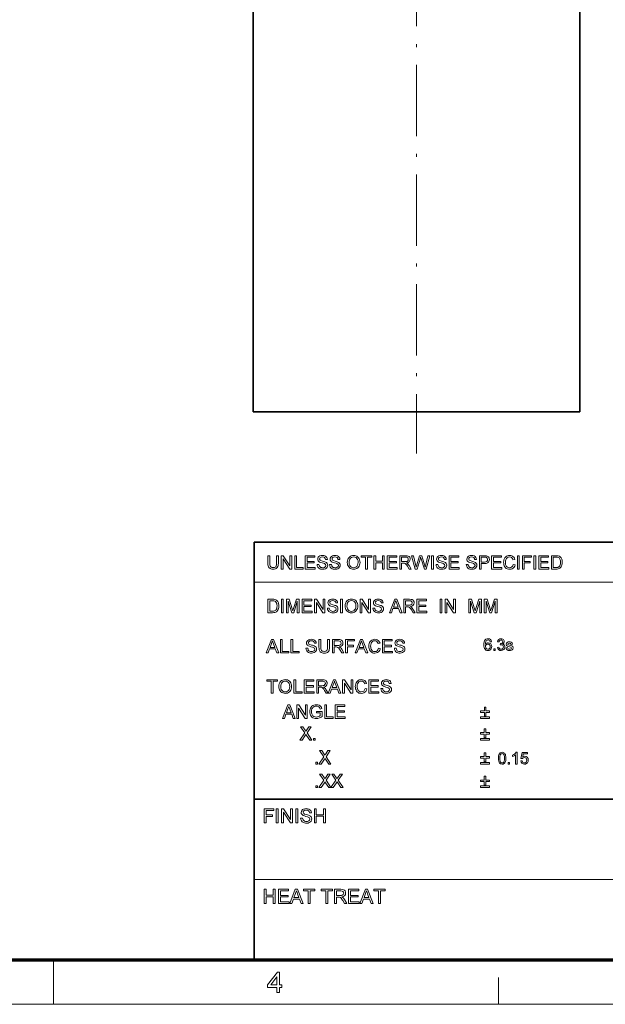
# Model space of a CAD drawing. Extents: x 15 to 585, y 15 to 405.
# Drawn here: x 294 to 393, y 15 to 181 of the extents above; entities that cross this region are included whole.
import ezdxf

# ---------------------------------------------------------------- set-up
doc = ezdxf.new("R2010")
doc.units = 0
doc.linetypes.add('DASHDOT', pattern=[18.5, 12, -3, 0.5, -3])

msp = doc.modelspace()

# ---------------------------------------------------------------- linework, layer by layer
at = {"color": 7, "linetype": 'DASHDOT', "lineweight": 13}
msp.add_line((361.16, 191.86), (361.16, 107.86), dxfattribs=at)
at = {"color": 7, "lineweight": 35}
for p, q in [((333.66, 184.86), (333.66, 114.86)), ((388.66, 184.86), (388.66, 114.86)), ((347.98, 114.86), (388.66, 114.86)), ((333.83, 92.89), (577.5, 92.89)), ((333.83, 22.5), (333.83, 92.89)), ((333.83, 49.58), (577.5, 49.58))]:
    msp.add_line(p, q, dxfattribs=at)
at = {"color": 7, "lineweight": 35, "ltscale": 0.357895}
msp.add_line((333.66, 114.86), (347.98, 114.86), dxfattribs=at)
at = {"color": 7, "lineweight": 13}
for p, q in [((333.83, 86.13), (455.66, 86.13)), ((333.83, 36.04), (394.74, 36.04))]:
    msp.add_line(p, q, dxfattribs=at)
at = {"color": 150, "lineweight": 70}
msp.add_line((22.5, 22.5), (577.5, 22.5), dxfattribs=at)
at = {"color": 7, "lineweight": 13, "ltscale": 0.1875}
msp.add_line((300, 15), (300, 22.5), dxfattribs=at)
at = {"color": 7, "lineweight": 13, "ltscale": 0.1125}
msp.add_line((375, 15), (375, 19.5), dxfattribs=at)
at = {"color": 6, "lineweight": 13}
msp.add_line((15, 15), (585, 15), dxfattribs=at)
at = {"color": 7, "lineweight": 13}
for points in [[(337.56, 90.62), (337.88, 90.62), (337.88, 89.32), (337.87, 89.11), (337.84, 88.93), (337.8, 88.78), (337.69, 88.6), (337.52, 88.45), (337.38, 88.38), (337.2, 88.34), (337, 88.33), (336.8, 88.34), (336.63, 88.38), (336.49, 88.44), (336.32, 88.57), (336.2, 88.75), (336.15, 88.91), (336.13, 89.1), (336.12, 89.32), (336.12, 90.62), (336.43, 90.62), (336.43, 89.33), (336.44, 89.08), (336.48, 88.9), (336.55, 88.78), (336.66, 88.69), (336.8, 88.63), (336.98, 88.61), (337.25, 88.65), (337.43, 88.76), (337.5, 88.89), (337.55, 89.08), (337.56, 89.33)], [(338.38, 88.36), (338.38, 90.62), (338.71, 90.62), (339.82, 88.91), (339.82, 90.62), (340.14, 90.62), (340.14, 88.36), (339.81, 88.36), (338.69, 90.07), (338.69, 88.36)], [(340.64, 88.36), (340.64, 90.62), (340.96, 90.62), (340.96, 88.61), (342.06, 88.61), (342.06, 88.36)], [(342.4, 88.36), (342.4, 90.62), (344.04, 90.62), (344.04, 90.37), (342.72, 90.37), (342.72, 89.65), (343.94, 89.65), (343.94, 89.4), (342.72, 89.4), (342.72, 88.61), (344.1, 88.61), (344.1, 88.36)], [(344.41, 89.15), (344.73, 89.15), (344.76, 88.98), (344.82, 88.84), (344.9, 88.74), (345.03, 88.65), (345.19, 88.6), (345.36, 88.58), (345.51, 88.59), (345.65, 88.64), (345.83, 88.79), (345.89, 88.98), (345.83, 89.16), (345.64, 89.29), (345.5, 89.34), (345.26, 89.4), (345.01, 89.47), (344.84, 89.54), (344.69, 89.64), (344.59, 89.75), (344.53, 89.89), (344.51, 90.03), (344.53, 90.2), (344.6, 90.35), (344.72, 90.48), (344.89, 90.58), (345.08, 90.63), (345.3, 90.65), (345.53, 90.63), (345.74, 90.58), (345.91, 90.48), (346.03, 90.34), (346.11, 90.18), (346.14, 89.99), (345.83, 89.99), (345.78, 90.17), (345.68, 90.3), (345.53, 90.38), (345.31, 90.4), (345.09, 90.38), (344.94, 90.3), (344.85, 90.19), (344.82, 90.06), (344.9, 89.86), (345.05, 89.78), (345.33, 89.7), (345.53, 89.64), (345.69, 89.59), (345.81, 89.55), (345.99, 89.45), (346.11, 89.32), (346.18, 89.17), (346.2, 89), (346.18, 88.83), (346.1, 88.66), (345.98, 88.52), (345.81, 88.42), (345.6, 88.35), (345.37, 88.33), (345.18, 88.34), (345.01, 88.37), (344.86, 88.42), (344.68, 88.54), (344.54, 88.71), (344.45, 88.92)], [(346.52, 89.15), (346.83, 89.15), (346.87, 88.98), (346.92, 88.84), (347.01, 88.74), (347.14, 88.65), (347.29, 88.6), (347.47, 88.58), (347.62, 88.59), (347.75, 88.64), (347.94, 88.79), (348, 88.98), (347.94, 89.16), (347.75, 89.29), (347.61, 89.34), (347.37, 89.4), (347.12, 89.47), (346.95, 89.54), (346.8, 89.64), (346.7, 89.75), (346.63, 89.89), (346.61, 90.03), (346.64, 90.2), (346.71, 90.35), (346.83, 90.48), (346.99, 90.58), (347.19, 90.63), (347.4, 90.65), (347.64, 90.63), (347.84, 90.58), (348.01, 90.48), (348.14, 90.34), (348.22, 90.18), (348.25, 89.99), (347.93, 89.99), (347.89, 90.17), (347.79, 90.3), (347.63, 90.38), (347.42, 90.4), (347.2, 90.38), (347.04, 90.3), (346.96, 90.19), (346.93, 90.06), (347.01, 89.86), (347.16, 89.78), (347.43, 89.7), (347.64, 89.64), (347.8, 89.59), (347.92, 89.55), (348.09, 89.45), (348.21, 89.32), (348.29, 89.17), (348.31, 89), (348.28, 88.83), (348.21, 88.66), (348.08, 88.52), (347.91, 88.42), (347.71, 88.35), (347.48, 88.33), (347.29, 88.34), (347.12, 88.37), (346.97, 88.42), (346.78, 88.54), (346.64, 88.71), (346.55, 88.92)], [(349.5, 89.46), (349.52, 89.73), (349.58, 89.96), (349.67, 90.16), (349.8, 90.34), (349.96, 90.48), (350.15, 90.58), (350.35, 90.63), (350.58, 90.65), (350.77, 90.64), (350.96, 90.59), (351.13, 90.51), (351.29, 90.39), (351.41, 90.25), (351.51, 90.09), (351.58, 89.91), (351.63, 89.7), (351.64, 89.49), (351.63, 89.27), (351.58, 89.06), (351.5, 88.88), (351.4, 88.71), (351.27, 88.57), (351.12, 88.47), (350.94, 88.39), (350.76, 88.34), (350.57, 88.33), (350.37, 88.35), (350.18, 88.4), (350.01, 88.48), (349.86, 88.6), (349.73, 88.74), (349.63, 88.9), (349.56, 89.08), (349.52, 89.27)], [(349.82, 89.46), (349.84, 89.2), (349.91, 88.99), (350.03, 88.81), (350.19, 88.68), (350.37, 88.61), (350.57, 88.58), (350.78, 88.61), (350.96, 88.69), (351.11, 88.82), (351.23, 89), (351.3, 89.22), (351.33, 89.49), (351.31, 89.75), (351.24, 89.97), (351.12, 90.15), (350.97, 90.29), (350.78, 90.37), (350.58, 90.4), (350.38, 90.38), (350.2, 90.31), (350.04, 90.18), (349.95, 90.06), (349.88, 89.89), (349.83, 89.69)], [(352.59, 88.36), (352.59, 90.37), (351.83, 90.37), (351.83, 90.62), (353.65, 90.62), (353.65, 90.37), (352.9, 90.37), (352.9, 88.36)], [(353.97, 88.36), (353.97, 90.62), (354.28, 90.62), (354.28, 89.68), (355.41, 89.68), (355.41, 90.62), (355.73, 90.62), (355.73, 88.36), (355.41, 88.36), (355.41, 89.43), (354.28, 89.43), (354.28, 88.36)], [(356.23, 88.36), (356.23, 90.62), (357.87, 90.62), (357.87, 90.37), (356.55, 90.37), (356.55, 89.65), (357.77, 89.65), (357.77, 89.4), (356.55, 89.4), (356.55, 88.61), (357.93, 88.61), (357.93, 88.36)], [(358.34, 88.36), (358.34, 90.62), (359.33, 90.62), (359.58, 90.61), (359.77, 90.56), (359.9, 90.48), (360.01, 90.35), (360.07, 90.19), (360.1, 90.01), (360.06, 89.79), (359.95, 89.61), (359.83, 89.51), (359.68, 89.44), (359.49, 89.4), (359.66, 89.28), (359.78, 89.15), (359.9, 88.98), (360.28, 88.36), (359.91, 88.36), (359.63, 88.83), (359.51, 89.02), (359.42, 89.15), (359.27, 89.3), (359.14, 89.36), (358.98, 89.37), (358.65, 89.37), (358.65, 88.36)], [(358.65, 89.62), (359.27, 89.62), (359.44, 89.63), (359.57, 89.66), (359.73, 89.8), (359.78, 90), (359.76, 90.15), (359.68, 90.27), (359.54, 90.35), (359.34, 90.37), (358.65, 90.37)], [(360.92, 88.36), (360.34, 90.62), (360.66, 90.62), (361, 89.14), (361.06, 88.91), (361.11, 88.68), (361.19, 88.95), (361.23, 89.08), (361.68, 90.62), (362.04, 90.62), (362.38, 89.49), (362.45, 89.29), (362.51, 89.08), (362.57, 88.88), (362.62, 88.68), (362.66, 88.88), (362.72, 89.13), (363.06, 90.62), (363.39, 90.62), (362.8, 88.36), (362.48, 88.36), (361.94, 90.1), (361.89, 90.27), (361.86, 90.35), (361.81, 90.19), (361.78, 90.06), (361.28, 88.36)], [(363.7, 88.36), (363.7, 90.62), (364.02, 90.62), (364.02, 88.36)], [(364.46, 89.15), (364.77, 89.15), (364.8, 88.98), (364.86, 88.84), (364.95, 88.74), (365.07, 88.65), (365.23, 88.6), (365.4, 88.58), (365.55, 88.59), (365.69, 88.64), (365.87, 88.79), (365.93, 88.98), (365.88, 89.16), (365.68, 89.29), (365.55, 89.34), (365.31, 89.4), (365.05, 89.47), (364.88, 89.54), (364.74, 89.64), (364.63, 89.75), (364.57, 89.89), (364.55, 90.03), (364.57, 90.2), (364.65, 90.35), (364.77, 90.48), (364.93, 90.58), (365.12, 90.63), (365.34, 90.65), (365.58, 90.63), (365.78, 90.58), (365.95, 90.48), (366.07, 90.34), (366.15, 90.18), (366.18, 89.99), (365.87, 89.99), (365.82, 90.17), (365.72, 90.3), (365.57, 90.38), (365.35, 90.4), (365.13, 90.38), (364.98, 90.3), (364.89, 90.19), (364.86, 90.06), (364.95, 89.86), (365.09, 89.78), (365.37, 89.7), (365.58, 89.64), (365.74, 89.59), (365.85, 89.55), (366.03, 89.45), (366.15, 89.32), (366.22, 89.17), (366.25, 89), (366.22, 88.83), (366.14, 88.66), (366.02, 88.52), (365.85, 88.42), (365.64, 88.35), (365.42, 88.33), (365.22, 88.34), (365.05, 88.37), (364.9, 88.42), (364.72, 88.54), (364.58, 88.71), (364.49, 88.92)], [(366.66, 88.36), (366.66, 90.62), (368.29, 90.62), (368.29, 90.37), (366.97, 90.37), (366.97, 89.65), (368.2, 89.65), (368.2, 89.4), (366.97, 89.4), (366.97, 88.61), (368.35, 88.61), (368.35, 88.36)], [(369.55, 89.15), (369.86, 89.15), (369.89, 88.98), (369.95, 88.84), (370.04, 88.74), (370.17, 88.65), (370.32, 88.6), (370.49, 88.58), (370.65, 88.59), (370.78, 88.64), (370.96, 88.79), (371.03, 88.98), (370.97, 89.16), (370.78, 89.29), (370.64, 89.34), (370.4, 89.4), (370.15, 89.47), (369.97, 89.54), (369.83, 89.64), (369.72, 89.75), (369.66, 89.89), (369.64, 90.03), (369.67, 90.2), (369.74, 90.35), (369.86, 90.48), (370.02, 90.58), (370.22, 90.63), (370.43, 90.65), (370.67, 90.63), (370.87, 90.58), (371.04, 90.48), (371.17, 90.34), (371.24, 90.18), (371.28, 89.99), (370.96, 89.99), (370.91, 90.17), (370.82, 90.3), (370.66, 90.38), (370.44, 90.4), (370.22, 90.38), (370.07, 90.3), (369.99, 90.19), (369.96, 90.06), (370.04, 89.86), (370.19, 89.78), (370.46, 89.7), (370.67, 89.64), (370.83, 89.59), (370.94, 89.55), (371.12, 89.45), (371.24, 89.32), (371.32, 89.17), (371.34, 89), (371.31, 88.83), (371.24, 88.66), (371.11, 88.52), (370.94, 88.42), (370.74, 88.35), (370.51, 88.33), (370.31, 88.34), (370.14, 88.37), (370, 88.42), (369.81, 88.54), (369.67, 88.71), (369.58, 88.92)], [(371.75, 88.36), (371.75, 90.62), (372.59, 90.62), (372.78, 90.62), (372.93, 90.6), (373.08, 90.56), (373.2, 90.5), (373.3, 90.41), (373.38, 90.28), (373.43, 90.14), (373.45, 89.98), (373.43, 89.8), (373.37, 89.64), (373.27, 89.5), (373.12, 89.39), (372.9, 89.32), (372.62, 89.3), (372.06, 89.3), (372.06, 88.36)], [(372.06, 89.55), (372.62, 89.55), (372.86, 89.58), (373.01, 89.66), (373.1, 89.79), (373.13, 89.97), (373.11, 90.1), (373.06, 90.22), (372.88, 90.35), (372.78, 90.37), (372.62, 90.37), (372.06, 90.37)], [(373.82, 88.36), (373.82, 90.62), (375.46, 90.62), (375.46, 90.37), (374.14, 90.37), (374.14, 89.65), (375.36, 89.65), (375.36, 89.4), (374.14, 89.4), (374.14, 88.61), (375.52, 88.61), (375.52, 88.36)], [(377.47, 89.15), (377.78, 89.08), (377.71, 88.85), (377.6, 88.67), (377.45, 88.52), (377.28, 88.41), (377.09, 88.35), (376.87, 88.33), (376.65, 88.34), (376.45, 88.39), (376.29, 88.48), (376.15, 88.59), (376.04, 88.73), (375.95, 88.91), (375.89, 89.1), (375.85, 89.3), (375.83, 89.51), (375.85, 89.73), (375.89, 89.94), (375.96, 90.12), (376.06, 90.28), (376.19, 90.41), (376.33, 90.52), (376.5, 90.59), (376.67, 90.64), (376.86, 90.65), (377.07, 90.64), (377.25, 90.58), (377.41, 90.48), (377.54, 90.35), (377.65, 90.19), (377.72, 90), (377.41, 89.93), (377.32, 90.14), (377.19, 90.29), (377.04, 90.37), (376.85, 90.4), (376.62, 90.37), (376.44, 90.28), (376.3, 90.13), (376.21, 89.94), (376.16, 89.73), (376.15, 89.51), (376.16, 89.33), (376.18, 89.16), (376.23, 89.01), (376.33, 88.82), (376.48, 88.69), (376.65, 88.61), (376.84, 88.58), (377.06, 88.62), (377.24, 88.72), (377.38, 88.9)], [(378.16, 88.36), (378.16, 90.62), (378.47, 90.62), (378.47, 88.36)], [(379.01, 88.36), (379.01, 90.62), (380.52, 90.62), (380.52, 90.37), (379.32, 90.37), (379.32, 89.65), (380.33, 89.65), (380.33, 89.4), (379.32, 89.4), (379.32, 88.36)], [(380.93, 88.36), (380.93, 90.62), (381.24, 90.62), (381.24, 88.36)], [(381.77, 88.36), (381.77, 90.62), (383.41, 90.62), (383.41, 90.37), (382.09, 90.37), (382.09, 89.65), (383.31, 89.65), (383.31, 89.4), (382.09, 89.4), (382.09, 88.61), (383.47, 88.61), (383.47, 88.36)], [(383.88, 88.36), (383.88, 90.62), (384.65, 90.62), (384.88, 90.61), (385.05, 90.59), (385.23, 90.53), (385.38, 90.43), (385.54, 90.26), (385.65, 90.04), (385.7, 89.88), (385.72, 89.7), (385.73, 89.5), (385.72, 89.26), (385.67, 89.05), (385.61, 88.86), (385.52, 88.72), (385.42, 88.6), (385.32, 88.51), (385.2, 88.45), (385.05, 88.4), (384.88, 88.37), (384.69, 88.36)], [(384.19, 88.61), (384.66, 88.61), (384.86, 88.62), (385, 88.65), (385.2, 88.77), (385.29, 88.9), (385.36, 89.06), (385.41, 89.27), (385.42, 89.51), (385.41, 89.73), (385.37, 89.92), (385.31, 90.06), (385.18, 90.23), (385.03, 90.32), (384.88, 90.36), (384.66, 90.37), (384.19, 90.37)], [(336.12, 81.01), (336.12, 83.27), (336.89, 83.27), (337.12, 83.27), (337.29, 83.24), (337.47, 83.18), (337.62, 83.08), (337.77, 82.91), (337.88, 82.69), (337.93, 82.53), (337.96, 82.35), (337.97, 82.16), (337.96, 81.91), (337.91, 81.7), (337.84, 81.52), (337.76, 81.37), (337.66, 81.25), (337.55, 81.16), (337.43, 81.1), (337.29, 81.05), (337.12, 81.02), (336.92, 81.01)], [(336.43, 81.26), (336.9, 81.26), (337.09, 81.27), (337.24, 81.31), (337.44, 81.42), (337.53, 81.55), (337.6, 81.72), (337.64, 81.92), (337.66, 82.16), (337.64, 82.38), (337.61, 82.57), (337.54, 82.72), (337.42, 82.88), (337.27, 82.98), (337.12, 83.01), (336.89, 83.02), (336.43, 83.02)], [(338.41, 81.01), (338.41, 83.27), (338.72, 83.27), (338.72, 81.01)], [(339.23, 81.01), (339.23, 83.27), (339.69, 83.27), (340.21, 81.68), (340.27, 81.49), (340.31, 81.35), (340.36, 81.5), (340.42, 81.71), (340.93, 83.27), (341.4, 83.27), (341.4, 81.01), (341.08, 81.01), (341.08, 82.93), (340.47, 81.01), (340.15, 81.01), (339.54, 82.93), (339.54, 81.01)], [(341.87, 81.01), (341.87, 83.27), (343.5, 83.27), (343.5, 83.02), (342.18, 83.02), (342.18, 82.3), (343.41, 82.3), (343.41, 82.05), (342.18, 82.05), (342.18, 81.26), (343.56, 81.26), (343.56, 81.01)], [(343.97, 81.01), (343.97, 83.27), (344.31, 83.27), (345.42, 81.57), (345.42, 83.27), (345.73, 83.27), (345.73, 81.01), (345.4, 81.01), (344.29, 82.72), (344.29, 81.01)], [(346.14, 81.8), (346.46, 81.8), (346.49, 81.63), (346.54, 81.49), (346.63, 81.39), (346.76, 81.3), (346.91, 81.25), (347.09, 81.23), (347.24, 81.25), (347.37, 81.29), (347.56, 81.44), (347.62, 81.63), (347.56, 81.81), (347.37, 81.94), (347.23, 81.99), (346.99, 82.05), (346.74, 82.13), (346.57, 82.19), (346.42, 82.29), (346.32, 82.4), (346.26, 82.54), (346.24, 82.68), (346.26, 82.85), (346.33, 83), (346.45, 83.13), (346.61, 83.23), (346.81, 83.29), (347.03, 83.31), (347.26, 83.29), (347.47, 83.23), (347.64, 83.13), (347.76, 82.99), (347.84, 82.83), (347.87, 82.65), (347.56, 82.65), (347.51, 82.82), (347.41, 82.95), (347.25, 83.03), (347.04, 83.05), (346.82, 83.03), (346.67, 82.95), (346.58, 82.84), (346.55, 82.71), (346.63, 82.51), (346.78, 82.43), (347.06, 82.35), (347.26, 82.29), (347.42, 82.25), (347.54, 82.2), (347.71, 82.1), (347.84, 81.97), (347.91, 81.82), (347.93, 81.65), (347.91, 81.48), (347.83, 81.31), (347.71, 81.17), (347.54, 81.07), (347.33, 81), (347.1, 80.98), (346.91, 80.99), (346.74, 81.02), (346.59, 81.08), (346.41, 81.19), (346.27, 81.36), (346.18, 81.57)], [(348.37, 81.01), (348.37, 83.27), (348.69, 83.27), (348.69, 81.01)], [(349.13, 82.11), (349.15, 82.38), (349.2, 82.61), (349.3, 82.82), (349.43, 82.99), (349.59, 83.13), (349.77, 83.23), (349.97, 83.29), (350.2, 83.31), (350.4, 83.29), (350.58, 83.24), (350.76, 83.16), (350.91, 83.04), (351.03, 82.91), (351.13, 82.74), (351.21, 82.56), (351.25, 82.36), (351.27, 82.14), (351.25, 81.92), (351.2, 81.72), (351.13, 81.53), (351.02, 81.36), (350.89, 81.23), (350.74, 81.12), (350.57, 81.04), (350.39, 81), (350.2, 80.98), (349.99, 81), (349.81, 81.05), (349.63, 81.13), (349.48, 81.25), (349.35, 81.39), (349.26, 81.55), (349.18, 81.73), (349.14, 81.92)], [(349.44, 82.11), (349.47, 81.86), (349.54, 81.64), (349.66, 81.47), (349.81, 81.34), (349.99, 81.26), (350.19, 81.23), (350.4, 81.26), (350.58, 81.34), (350.74, 81.47), (350.86, 81.65), (350.93, 81.87), (350.95, 82.14), (350.93, 82.4), (350.86, 82.62), (350.75, 82.8), (350.59, 82.94), (350.41, 83.03), (350.2, 83.05), (350, 83.03), (349.82, 82.96), (349.67, 82.84), (349.57, 82.71), (349.5, 82.55), (349.46, 82.35)], [(351.64, 81.01), (351.64, 83.27), (351.98, 83.27), (353.09, 81.57), (353.09, 83.27), (353.4, 83.27), (353.4, 81.01), (353.07, 81.01), (351.96, 82.72), (351.96, 81.01)], [(353.81, 81.8), (354.13, 81.8), (354.16, 81.63), (354.21, 81.49), (354.3, 81.39), (354.43, 81.3), (354.58, 81.25), (354.76, 81.23), (354.91, 81.25), (355.04, 81.29), (355.23, 81.44), (355.29, 81.63), (355.23, 81.81), (355.04, 81.94), (354.9, 81.99), (354.66, 82.05), (354.41, 82.13), (354.24, 82.19), (354.09, 82.29), (353.99, 82.4), (353.93, 82.54), (353.91, 82.68), (353.93, 82.85), (354, 83), (354.12, 83.13), (354.28, 83.23), (354.48, 83.29), (354.7, 83.31), (354.93, 83.29), (355.14, 83.23), (355.3, 83.13), (355.43, 82.99), (355.51, 82.83), (355.54, 82.65), (355.23, 82.65), (355.18, 82.82), (355.08, 82.95), (354.92, 83.03), (354.71, 83.05), (354.49, 83.03), (354.34, 82.95), (354.25, 82.84), (354.22, 82.71), (354.3, 82.51), (354.45, 82.43), (354.73, 82.35), (354.93, 82.29), (355.09, 82.25), (355.21, 82.2), (355.38, 82.1), (355.51, 81.97), (355.58, 81.82), (355.6, 81.65), (355.58, 81.48), (355.5, 81.31), (355.37, 81.17), (355.2, 81.07), (355, 81), (354.77, 80.98), (354.58, 80.99), (354.41, 81.02), (354.26, 81.08), (354.07, 81.19), (353.93, 81.36), (353.85, 81.57)], [(356.59, 81.01), (357.49, 83.27), (357.83, 83.27), (358.73, 81.01), (358.4, 81.01), (358.15, 81.7), (357.18, 81.7), (356.92, 81.01)], [(357.27, 81.95), (358.05, 81.95), (357.83, 82.56), (357.73, 82.82), (357.66, 83.02), (357.58, 82.82), (357.51, 82.6)], [(359, 81.01), (359, 83.27), (359.99, 83.27), (360.25, 83.26), (360.43, 83.21), (360.57, 83.13), (360.67, 83), (360.74, 82.84), (360.76, 82.66), (360.72, 82.44), (360.61, 82.26), (360.5, 82.16), (360.34, 82.09), (360.15, 82.05), (360.33, 81.94), (360.45, 81.8), (360.56, 81.63), (360.94, 81.01), (360.58, 81.01), (360.29, 81.49), (360.18, 81.67), (360.09, 81.8), (359.94, 81.95), (359.81, 82.01), (359.65, 82.02), (359.32, 82.02), (359.32, 81.01)], [(359.32, 82.27), (359.93, 82.27), (360.11, 82.28), (360.23, 82.31), (360.39, 82.45), (360.45, 82.65), (360.42, 82.8), (360.34, 82.92), (360.2, 83), (360, 83.02), (359.32, 83.02)], [(361.22, 81.01), (361.22, 83.27), (362.86, 83.27), (362.86, 83.02), (361.54, 83.02), (361.54, 82.3), (362.76, 82.3), (362.76, 82.05), (361.54, 82.05), (361.54, 81.26), (362.92, 81.26), (362.92, 81.01)], [(365.12, 81.01), (365.12, 83.27), (365.44, 83.27), (365.44, 81.01)], [(365.97, 81.01), (365.97, 83.27), (366.3, 83.27), (367.42, 81.57), (367.42, 83.27), (367.73, 83.27), (367.73, 81.01), (367.4, 81.01), (366.28, 82.72), (366.28, 81.01)], [(369.96, 81.01), (369.96, 83.27), (370.43, 83.27), (370.94, 81.68), (371, 81.49), (371.05, 81.35), (371.09, 81.5), (371.16, 81.71), (371.67, 83.27), (372.13, 83.27), (372.13, 81.01), (371.82, 81.01), (371.82, 82.93), (371.2, 81.01), (370.89, 81.01), (370.28, 82.93), (370.28, 81.01)], [(372.57, 81.01), (372.57, 83.27), (373.04, 83.27), (373.55, 81.68), (373.61, 81.49), (373.65, 81.35), (373.7, 81.5), (373.77, 81.71), (374.28, 83.27), (374.74, 83.27), (374.74, 81.01), (374.42, 81.01), (374.42, 82.93), (373.81, 81.01), (373.49, 81.01), (372.88, 82.93), (372.88, 81.01)], [(335.81, 74.23), (336.71, 76.49), (337.06, 76.49), (337.96, 74.23), (337.62, 74.23), (337.37, 74.92), (336.4, 74.92), (336.15, 74.23)], [(338.23, 74.23), (338.23, 76.49), (338.54, 76.49), (338.54, 74.48), (339.64, 74.48), (339.64, 74.23)], [(339.99, 74.23), (339.99, 76.49), (340.3, 76.49), (340.3, 74.48), (341.4, 74.48), (341.4, 74.23)], [(342.53, 75.01), (342.85, 75.01), (342.88, 74.84), (342.93, 74.71), (343.02, 74.6), (343.15, 74.52), (343.31, 74.46), (343.48, 74.45), (343.63, 74.46), (343.76, 74.5), (343.95, 74.65), (344.01, 74.85), (343.95, 75.03), (343.76, 75.16), (343.62, 75.2), (343.38, 75.27), (343.13, 75.34), (342.96, 75.41), (342.81, 75.5), (342.71, 75.62), (342.65, 75.75), (342.63, 75.9), (342.65, 76.06), (342.72, 76.22), (342.84, 76.35), (343, 76.44), (343.2, 76.5), (343.42, 76.52), (343.65, 76.5), (343.86, 76.44), (344.03, 76.34), (344.15, 76.21), (344.23, 76.04), (344.26, 75.86), (343.95, 75.86), (343.9, 76.04), (343.8, 76.17), (343.64, 76.24), (343.43, 76.27), (343.21, 76.24), (343.06, 76.17), (342.97, 76.06), (342.94, 75.93), (343.02, 75.72), (343.17, 75.64), (343.45, 75.56), (343.65, 75.51), (343.81, 75.46), (343.93, 75.42), (344.1, 75.31), (344.23, 75.19), (344.3, 75.04), (344.32, 74.87), (344.3, 74.69), (344.22, 74.53), (344.1, 74.39), (343.93, 74.28), (343.72, 74.22), (343.49, 74.19), (343.3, 74.21), (343.13, 74.24), (342.98, 74.29), (342.8, 74.41), (342.66, 74.58), (342.57, 74.78)], [(346.18, 76.49), (346.49, 76.49), (346.49, 75.19), (346.48, 74.97), (346.46, 74.79), (346.42, 74.65), (346.31, 74.46), (346.14, 74.32), (345.99, 74.25), (345.82, 74.21), (345.62, 74.19), (345.42, 74.21), (345.25, 74.24), (345.1, 74.3), (344.93, 74.44), (344.82, 74.62), (344.77, 74.77), (344.74, 74.96), (344.73, 75.19), (344.73, 76.49), (345.05, 76.49), (345.05, 75.2), (345.06, 74.94), (345.1, 74.77), (345.17, 74.64), (345.28, 74.55), (345.42, 74.5), (345.59, 74.48), (345.86, 74.51), (346.04, 74.63), (346.12, 74.75), (346.16, 74.94), (346.18, 75.2)], [(347, 74.23), (347, 76.49), (347.98, 76.49), (348.24, 76.47), (348.42, 76.43), (348.56, 76.34), (348.67, 76.21), (348.73, 76.05), (348.76, 75.87), (348.72, 75.65), (348.61, 75.47), (348.49, 75.38), (348.33, 75.31), (348.15, 75.26), (348.32, 75.15), (348.44, 75.01), (348.56, 74.85), (348.93, 74.23), (348.57, 74.23), (348.29, 74.7), (348.17, 74.88), (348.08, 75.01), (347.93, 75.16), (347.8, 75.22), (347.64, 75.23), (347.31, 75.23), (347.31, 74.23)], [(349.22, 74.23), (349.22, 76.49), (350.73, 76.49), (350.73, 76.24), (349.53, 76.24), (349.53, 75.51), (350.54, 75.51), (350.54, 75.26), (349.53, 75.26), (349.53, 74.23)], [(350.8, 74.23), (351.7, 76.49), (352.05, 76.49), (352.94, 74.23), (352.61, 74.23), (352.36, 74.92), (351.39, 74.92), (351.13, 74.23)], [(354.75, 75.02), (355.07, 74.94), (354.99, 74.72), (354.88, 74.53), (354.74, 74.39), (354.57, 74.28), (354.37, 74.22), (354.16, 74.19), (353.93, 74.21), (353.74, 74.26), (353.58, 74.34), (353.44, 74.46), (353.33, 74.6), (353.24, 74.77), (353.17, 74.96), (353.13, 75.16), (353.12, 75.37), (353.13, 75.6), (353.18, 75.8), (353.25, 75.99), (353.35, 76.15), (353.47, 76.28), (353.62, 76.38), (353.78, 76.46), (353.96, 76.51), (354.15, 76.52), (354.35, 76.5), (354.54, 76.44), (354.7, 76.35), (354.83, 76.22), (354.93, 76.06), (355.01, 75.87), (354.69, 75.8), (354.6, 76.01), (354.48, 76.16), (354.32, 76.24), (354.13, 76.27), (353.91, 76.24), (353.73, 76.14), (353.59, 76), (353.5, 75.81), (353.45, 75.6), (353.43, 75.38), (353.44, 75.19), (353.47, 75.02), (353.51, 74.87), (353.62, 74.69), (353.76, 74.55), (353.94, 74.47), (354.13, 74.45), (354.35, 74.48), (354.53, 74.59), (354.67, 74.77)], [(355.41, 74.23), (355.41, 76.49), (357.05, 76.49), (357.05, 76.24), (355.73, 76.24), (355.73, 75.51), (356.95, 75.51), (356.95, 75.26), (355.73, 75.26), (355.73, 74.48), (357.11, 74.48), (357.11, 74.23)], [(357.43, 75.01), (357.74, 75.01), (357.77, 74.84), (357.83, 74.71), (357.92, 74.6), (358.04, 74.52), (358.2, 74.46), (358.37, 74.45), (358.52, 74.46), (358.66, 74.5), (358.84, 74.65), (358.9, 74.85), (358.84, 75.03), (358.65, 75.16), (358.52, 75.2), (358.27, 75.27), (358.02, 75.34), (357.85, 75.41), (357.71, 75.5), (357.6, 75.62), (357.54, 75.75), (357.52, 75.9), (357.54, 76.06), (357.62, 76.22), (357.73, 76.35), (357.9, 76.44), (358.09, 76.5), (358.31, 76.52), (358.55, 76.5), (358.75, 76.44), (358.92, 76.34), (359.04, 76.21), (359.12, 76.04), (359.15, 75.86), (358.84, 75.86), (358.79, 76.04), (358.69, 76.17), (358.54, 76.24), (358.32, 76.27), (358.1, 76.24), (357.95, 76.17), (357.86, 76.06), (357.83, 75.93), (357.92, 75.72), (358.06, 75.64), (358.34, 75.56), (358.55, 75.51), (358.71, 75.46), (358.82, 75.42), (359, 75.31), (359.12, 75.19), (359.19, 75.04), (359.22, 74.87), (359.19, 74.69), (359.11, 74.53), (358.99, 74.39), (358.82, 74.28), (358.61, 74.22), (358.39, 74.19), (358.19, 74.21), (358.02, 74.24), (357.87, 74.29), (357.69, 74.41), (357.55, 74.58), (357.46, 74.78)], [(373.81, 76.11), (373.56, 76.08), (373.47, 76.3), (373.35, 76.39), (373.22, 76.41), (373, 76.35), (372.91, 76.26), (372.83, 76.13), (372.78, 75.94), (372.76, 75.68), (372.86, 75.8), (372.98, 75.88), (373.11, 75.93), (373.25, 75.95), (373.47, 75.9), (373.66, 75.77), (373.79, 75.56), (373.83, 75.3), (373.81, 75.12), (373.75, 74.96), (373.66, 74.81), (373.53, 74.71), (373.38, 74.65), (373.21, 74.62), (373.02, 74.65), (372.85, 74.72), (372.71, 74.85), (372.62, 74.98), (372.56, 75.14), (372.53, 75.34), (372.51, 75.58), (372.53, 75.84), (372.57, 76.07), (372.63, 76.26), (372.73, 76.41), (372.87, 76.53), (373.04, 76.61), (373.24, 76.63), (373.45, 76.6), (373.62, 76.49), (373.75, 76.33)], [(374.8, 75.17), (375.04, 75.2), (375.1, 75.04), (375.18, 74.93), (375.28, 74.87), (375.42, 74.84), (375.58, 74.87), (375.71, 74.96), (375.79, 75.09), (375.82, 75.24), (375.79, 75.39), (375.71, 75.51), (375.59, 75.59), (375.44, 75.61), (375.27, 75.59), (375.3, 75.81), (375.34, 75.8), (375.47, 75.82), (375.59, 75.88), (375.68, 75.98), (375.71, 76.12), (375.62, 76.33), (375.4, 76.41), (375.19, 76.33), (375.11, 76.23), (375.07, 76.08), (374.82, 76.11), (374.89, 76.33), (375.02, 76.5), (375.19, 76.6), (375.4, 76.63), (375.55, 76.62), (375.68, 76.56), (375.8, 76.48), (375.88, 76.38), (375.94, 76.25), (375.95, 76.12), (375.88, 75.89), (375.8, 75.8), (375.68, 75.73), (375.84, 75.66), (375.96, 75.56), (376.04, 75.42), (376.06, 75.24), (376.02, 75), (375.88, 74.8), (375.67, 74.67), (375.41, 74.62), (375.18, 74.66), (374.99, 74.78), (374.86, 74.95)], [(336.49, 75.17), (337.28, 75.17), (337.05, 75.78), (336.96, 76.04), (336.89, 76.24), (336.81, 76.03), (336.73, 75.82)], [(347.31, 75.48), (347.93, 75.48), (348.1, 75.49), (348.23, 75.53), (348.39, 75.66), (348.44, 75.87), (348.41, 76.01), (348.33, 76.13), (348.2, 76.21), (348, 76.24), (347.31, 76.24)], [(351.48, 75.17), (352.26, 75.17), (352.04, 75.78), (351.95, 76.04), (351.87, 76.24), (351.8, 76.03), (351.72, 75.82)], [(372.76, 75.31), (372.82, 75.07), (372.97, 74.9), (373.19, 74.84), (373.35, 74.88), (373.48, 74.97), (373.56, 75.11), (373.59, 75.29), (373.56, 75.47), (373.48, 75.61), (373.35, 75.7), (373.18, 75.73), (373.02, 75.7), (372.88, 75.61), (372.79, 75.48)], [(374.19, 74.65), (374.19, 74.9), (374.44, 74.9), (374.44, 74.65)], [(376.26, 75.09), (376.5, 75.12), (376.61, 74.92), (376.72, 74.86), (376.87, 74.84), (377.01, 74.86), (377.11, 74.91), (377.19, 75.05), (377.1, 75.17), (377, 75.21), (376.85, 75.25), (376.64, 75.31), (376.5, 75.37), (376.34, 75.5), (376.28, 75.7), (376.33, 75.87), (376.44, 76.01), (376.59, 76.08), (376.8, 76.11), (376.95, 76.1), (377.09, 76.06), (377.27, 75.93), (377.36, 75.7), (377.11, 75.67), (377.02, 75.83), (376.82, 75.89), (376.6, 75.84), (376.53, 75.72), (376.56, 75.64), (376.64, 75.59), (376.84, 75.53), (377.05, 75.47), (377.2, 75.42), (377.37, 75.29), (377.44, 75.08), (377.37, 74.85), (377.28, 74.75), (377.17, 74.68), (377.02, 74.64), (376.86, 74.62), (376.62, 74.65), (376.44, 74.74), (376.32, 74.89)], [(337.97, 68.54), (337.99, 68.81), (338.04, 69.04), (338.14, 69.24), (338.27, 69.42), (338.43, 69.56), (338.61, 69.66), (338.81, 69.72), (339.04, 69.73), (339.24, 69.72), (339.43, 69.67), (339.6, 69.59), (339.75, 69.47), (339.88, 69.34), (339.98, 69.17), (340.05, 68.99), (340.09, 68.79), (340.11, 68.57), (340.09, 68.35), (340.05, 68.14), (339.97, 67.96), (339.87, 67.79), (339.74, 67.65), (339.58, 67.55), (339.41, 67.47), (339.23, 67.42), (339.04, 67.41), (338.84, 67.43), (338.65, 67.48), (338.47, 67.56), (338.32, 67.68), (338.2, 67.82), (338.1, 67.98), (338.03, 68.16), (337.98, 68.35)], [(352.49, 68.23), (352.8, 68.16), (352.72, 67.93), (352.61, 67.75), (352.47, 67.6), (352.3, 67.49), (352.11, 67.43), (351.89, 67.41), (351.66, 67.43), (351.47, 67.47), (351.31, 67.56), (351.17, 67.67), (351.06, 67.81), (350.97, 67.99), (350.9, 68.18), (350.86, 68.38), (350.85, 68.59), (350.87, 68.81), (350.91, 69.02), (350.98, 69.2), (351.08, 69.36), (351.2, 69.49), (351.35, 69.6), (351.52, 69.67), (351.69, 69.72), (351.88, 69.73), (352.08, 69.72), (352.27, 69.66), (352.43, 69.56), (352.56, 69.43), (352.66, 69.27), (352.74, 69.08), (352.42, 69.01), (352.33, 69.23), (352.21, 69.37), (352.06, 69.46), (351.86, 69.48), (351.64, 69.45), (351.46, 69.36), (351.32, 69.21), (351.23, 69.02), (351.18, 68.81), (351.17, 68.59), (351.17, 68.41), (351.2, 68.24), (351.25, 68.09), (351.35, 67.9), (351.49, 67.77), (351.67, 67.69), (351.86, 67.66), (352.08, 67.7), (352.26, 67.81), (352.4, 67.98)], [(355.16, 68.23), (355.47, 68.23), (355.5, 68.06), (355.56, 67.92), (355.65, 67.82), (355.78, 67.73), (355.93, 67.68), (356.1, 67.66), (356.26, 67.67), (356.39, 67.72), (356.57, 67.87), (356.63, 68.06), (356.58, 68.24), (356.38, 68.37), (356.25, 68.42), (356.01, 68.48), (355.75, 68.55), (355.58, 68.62), (355.44, 68.72), (355.33, 68.83), (355.27, 68.97), (355.25, 69.11), (355.28, 69.28), (355.35, 69.43), (355.47, 69.56), (355.63, 69.66), (355.83, 69.72), (356.04, 69.73), (356.28, 69.72), (356.48, 69.66), (356.65, 69.56), (356.78, 69.42), (356.85, 69.26), (356.89, 69.07), (356.57, 69.07), (356.52, 69.25), (356.42, 69.38), (356.27, 69.46), (356.05, 69.48), (355.83, 69.46), (355.68, 69.38), (355.6, 69.27), (355.57, 69.14), (355.65, 68.94), (355.8, 68.86), (356.07, 68.78), (356.28, 68.72), (356.44, 68.67), (356.55, 68.63), (356.73, 68.53), (356.85, 68.4), (356.93, 68.25), (356.95, 68.08), (356.92, 67.91), (356.85, 67.74), (356.72, 67.6), (356.55, 67.5), (356.35, 67.43), (356.12, 67.41), (355.92, 67.42), (355.75, 67.45), (355.61, 67.5), (355.42, 67.62), (355.28, 67.79), (355.19, 68)], [(336.68, 67.44), (336.68, 69.45), (335.93, 69.45), (335.93, 69.7), (337.75, 69.7), (337.75, 69.45), (337, 69.45), (337, 67.44)], [(338.28, 68.54), (338.31, 68.29), (338.38, 68.07), (338.5, 67.9), (338.65, 67.76), (338.83, 67.69), (339.04, 67.66), (339.24, 67.69), (339.42, 67.77), (339.58, 67.9), (339.7, 68.08), (339.77, 68.3), (339.79, 68.57), (339.77, 68.83), (339.7, 69.05), (339.59, 69.23), (339.44, 69.37), (339.25, 69.46), (339.04, 69.48), (338.84, 69.46), (338.67, 69.39), (338.51, 69.27), (338.41, 69.14), (338.34, 68.97), (338.3, 68.77)], [(340.48, 67.44), (340.48, 69.7), (340.8, 69.7), (340.8, 67.69), (341.9, 67.69), (341.9, 67.44)], [(342.24, 67.44), (342.24, 69.7), (343.88, 69.7), (343.88, 69.45), (342.56, 69.45), (342.56, 68.73), (343.78, 68.73), (343.78, 68.48), (342.56, 68.48), (342.56, 67.69), (343.94, 67.69), (343.94, 67.44)], [(344.35, 67.44), (344.35, 69.7), (345.34, 69.7), (345.59, 69.69), (345.78, 69.64), (345.92, 69.56), (346.02, 69.43), (346.09, 69.27), (346.11, 69.09), (346.07, 68.87), (345.96, 68.69), (345.84, 68.59), (345.69, 68.52), (345.5, 68.48), (345.67, 68.36), (345.8, 68.23), (345.91, 68.06), (346.29, 67.44), (345.93, 67.44), (345.64, 67.91), (345.53, 68.1), (345.43, 68.23), (345.29, 68.38), (345.16, 68.44), (345, 68.45), (344.66, 68.45), (344.66, 67.44)], [(344.66, 68.7), (345.28, 68.7), (345.45, 68.71), (345.58, 68.74), (345.74, 68.88), (345.8, 69.08), (345.77, 69.23), (345.69, 69.35), (345.55, 69.43), (345.35, 69.45), (344.66, 69.45)], [(346.27, 67.44), (347.17, 69.7), (347.52, 69.7), (348.41, 67.44), (348.08, 67.44), (347.83, 68.13), (346.86, 68.13), (346.6, 67.44)], [(346.95, 68.38), (347.73, 68.38), (347.51, 68.99), (347.42, 69.25), (347.34, 69.45), (347.27, 69.24), (347.19, 69.03)], [(348.68, 67.44), (348.68, 69.7), (349.02, 69.7), (350.13, 67.99), (350.13, 69.7), (350.44, 69.7), (350.44, 67.44), (350.11, 67.44), (349, 69.15), (349, 67.44)], [(353.15, 67.44), (353.15, 69.7), (354.78, 69.7), (354.78, 69.45), (353.46, 69.45), (353.46, 68.73), (354.69, 68.73), (354.69, 68.48), (353.46, 68.48), (353.46, 67.69), (354.84, 67.69), (354.84, 67.44)], [(338.57, 63.2), (339.47, 65.47), (339.82, 65.47), (340.72, 63.2), (340.38, 63.2), (340.13, 63.89), (339.16, 63.89), (338.91, 63.2)], [(339.25, 64.15), (340.04, 64.15), (339.81, 64.76), (339.72, 65.01), (339.65, 65.21), (339.57, 65.01), (339.49, 64.8)], [(340.99, 63.2), (340.99, 65.47), (341.32, 65.47), (342.43, 63.76), (342.43, 65.47), (342.75, 65.47), (342.75, 63.2), (342.41, 63.2), (341.3, 64.91), (341.3, 63.2)], [(344.29, 64.11), (344.29, 64.37), (345.26, 64.37), (345.26, 63.53), (345.11, 63.42), (344.96, 63.33), (344.8, 63.26), (344.56, 63.19), (344.32, 63.17), (344.1, 63.19), (343.9, 63.23), (343.71, 63.31), (343.54, 63.42), (343.4, 63.56), (343.29, 63.72), (343.22, 63.91), (343.17, 64.11), (343.16, 64.32), (343.17, 64.54), (343.22, 64.74), (343.29, 64.94), (343.4, 65.11), (343.53, 65.25), (343.69, 65.36), (343.88, 65.44), (344.08, 65.48), (344.29, 65.5), (344.53, 65.48), (344.74, 65.42), (344.92, 65.33), (345.05, 65.2), (345.15, 65.04), (345.22, 64.84), (344.94, 64.76), (344.88, 64.92), (344.81, 65.03), (344.72, 65.12), (344.6, 65.19), (344.45, 65.23), (344.29, 65.25), (344.1, 65.23), (343.94, 65.18), (343.8, 65.11), (343.7, 65.02), (343.62, 64.91), (343.55, 64.79), (343.49, 64.57), (343.47, 64.34), (343.48, 64.14), (343.52, 63.97), (343.57, 63.83), (343.7, 63.65), (343.87, 63.52), (344.08, 63.45), (344.29, 63.42), (344.48, 63.44), (344.67, 63.5), (344.83, 63.58), (344.95, 63.67), (344.95, 64.11)], [(345.7, 63.2), (345.7, 65.47), (346.02, 65.47), (346.02, 63.45), (347.12, 63.45), (347.12, 63.2)], [(347.46, 63.2), (347.46, 65.47), (349.1, 65.47), (349.1, 65.21), (347.78, 65.21), (347.78, 64.49), (349, 64.49), (349, 64.24), (347.78, 64.24), (347.78, 63.45), (349.16, 63.45), (349.16, 63.2)], [(372.6, 63.58), (372.6, 64.21), (371.97, 64.21), (371.97, 64.46), (372.6, 64.46), (372.6, 65.09), (372.85, 65.09), (372.85, 64.46), (373.48, 64.46), (373.48, 64.21), (372.85, 64.21), (372.85, 63.58)], [(373.48, 63.2), (371.97, 63.2), (371.97, 63.45), (373.48, 63.45)], [(341.5, 59.53), (342.33, 60.76), (341.63, 61.79), (342, 61.79), (342.4, 61.21), (342.5, 61.01), (342.57, 61.11), (342.66, 61.24), (343.03, 61.79), (343.42, 61.79), (342.71, 60.75), (343.54, 59.53), (343.17, 59.53), (342.63, 60.32), (342.52, 60.47), (342.42, 60.32), (341.88, 59.53)], [(372.58, 59.91), (372.58, 60.53), (371.95, 60.53), (371.95, 60.79), (372.58, 60.79), (372.58, 61.41), (372.83, 61.41), (372.83, 60.79), (373.46, 60.79), (373.46, 60.53), (372.83, 60.53), (372.83, 59.91)], [(343.83, 59.53), (343.83, 59.81), (344.11, 59.81), (344.11, 59.53)], [(373.46, 59.53), (371.95, 59.53), (371.95, 59.78), (373.46, 59.78)], [(344.71, 55.5), (345.54, 56.73), (344.83, 57.77), (345.21, 57.77), (345.61, 57.19), (345.71, 56.98), (345.78, 57.08), (345.87, 57.21), (346.24, 57.77), (346.63, 57.77), (345.92, 56.72), (346.75, 55.5), (346.38, 55.5), (345.84, 56.3), (345.73, 56.45), (345.63, 56.3), (345.09, 55.5)], [(372.58, 55.88), (372.58, 56.51), (371.95, 56.51), (371.95, 56.76), (372.58, 56.76), (372.58, 57.39), (372.83, 57.39), (372.83, 56.76), (373.46, 56.76), (373.46, 56.51), (372.83, 56.51), (372.83, 55.88)], [(374.96, 56.47), (374.97, 56.69), (374.99, 56.88), (375.03, 57.04), (375.12, 57.23), (375.24, 57.37), (375.4, 57.45), (375.59, 57.48), (375.74, 57.46), (375.87, 57.41), (375.98, 57.34), (376.07, 57.23), (376.13, 57.1), (376.18, 56.94), (376.21, 56.74), (376.22, 56.47), (376.22, 56.26), (376.19, 56.07), (376.15, 55.91), (376.07, 55.72), (375.95, 55.58), (375.79, 55.5), (375.59, 55.47), (375.34, 55.52), (375.15, 55.66), (375.07, 55.81), (375.01, 55.99), (374.97, 56.21)], [(375.21, 56.47), (375.22, 56.19), (375.26, 55.98), (375.32, 55.84), (375.44, 55.73), (375.59, 55.69), (375.74, 55.73), (375.87, 55.84), (375.93, 55.98), (375.96, 56.19), (375.98, 56.47), (375.97, 56.75), (375.93, 56.96), (375.87, 57.1), (375.75, 57.22), (375.59, 57.26), (375.44, 57.22), (375.32, 57.12), (375.26, 56.97), (375.22, 56.76)], [(378.1, 55.5), (377.85, 55.5), (377.85, 57.04), (377.74, 56.96), (377.61, 56.87), (377.48, 56.8), (377.35, 56.75), (377.35, 56.98), (377.55, 57.09), (377.72, 57.21), (377.85, 57.35), (377.94, 57.48), (378.1, 57.48)], [(378.73, 56.02), (378.98, 56.05), (379.02, 55.89), (379.1, 55.78), (379.2, 55.71), (379.34, 55.69), (379.51, 55.72), (379.64, 55.82), (379.72, 55.97), (379.75, 56.16), (379.72, 56.34), (379.65, 56.48), (379.52, 56.57), (379.35, 56.6), (379.14, 56.54), (379, 56.41), (378.76, 56.43), (378.95, 57.45), (379.88, 57.45), (379.88, 57.2), (379.15, 57.2), (379.06, 56.69), (379.23, 56.79), (379.41, 56.82), (379.64, 56.77), (379.83, 56.64), (379.95, 56.43), (379.99, 56.18), (379.96, 55.92), (379.84, 55.71), (379.71, 55.58), (379.54, 55.5), (379.34, 55.47), (379.11, 55.51), (378.92, 55.62), (378.79, 55.8)], [(344.17, 55.5), (344.17, 55.79), (344.46, 55.79), (344.46, 55.5)], [(373.46, 55.5), (371.95, 55.5), (371.95, 55.75), (373.46, 55.75)], [(376.58, 55.5), (376.58, 55.74), (376.83, 55.74), (376.83, 55.5)], [(344.71, 51.55), (345.54, 52.77), (344.83, 53.81), (345.21, 53.81), (345.61, 53.23), (345.71, 53.03), (345.78, 53.13), (345.87, 53.25), (346.24, 53.81), (346.63, 53.81), (345.92, 52.77), (346.75, 51.55), (346.38, 51.55), (345.84, 52.34), (345.73, 52.49), (345.63, 52.34), (345.09, 51.55)], [(346.75, 51.55), (347.58, 52.77), (346.88, 53.81), (347.25, 53.81), (347.65, 53.23), (347.75, 53.03), (347.82, 53.13), (347.91, 53.25), (348.29, 53.81), (348.67, 53.81), (347.96, 52.77), (348.79, 51.55), (348.42, 51.55), (347.88, 52.34), (347.78, 52.49), (347.67, 52.34), (347.14, 51.55)], [(372.58, 51.92), (372.58, 52.55), (371.95, 52.55), (371.95, 52.8), (372.58, 52.8), (372.58, 53.43), (372.83, 53.43), (372.83, 52.8), (373.46, 52.8), (373.46, 52.55), (372.83, 52.55), (372.83, 51.92)], [(344.17, 51.55), (344.17, 51.83), (344.46, 51.83), (344.46, 51.55)], [(373.46, 51.55), (371.95, 51.55), (371.95, 51.8), (373.46, 51.8)], [(335.51, 45.57), (335.51, 47.96), (337.1, 47.96), (337.1, 47.69), (335.84, 47.69), (335.84, 46.93), (336.9, 46.93), (336.9, 46.67), (335.84, 46.67), (335.84, 45.57)], [(337.53, 45.57), (337.53, 47.96), (337.86, 47.96), (337.86, 45.57)], [(338.42, 45.57), (338.42, 47.96), (338.77, 47.96), (339.95, 46.16), (339.95, 47.96), (340.28, 47.96), (340.28, 45.57), (339.93, 45.57), (338.75, 47.37), (338.75, 45.57)], [(340.84, 45.57), (340.84, 47.96), (341.17, 47.96), (341.17, 45.57)], [(341.63, 46.4), (341.96, 46.4), (342, 46.22), (342.06, 46.08), (342.15, 45.97), (342.28, 45.88), (342.45, 45.82), (342.63, 45.81), (342.79, 45.82), (342.93, 45.86), (343.04, 45.93), (343.12, 46.02), (343.19, 46.23), (343.13, 46.42), (342.93, 46.55), (342.78, 46.6), (342.53, 46.67), (342.26, 46.75), (342.08, 46.82), (341.93, 46.92), (341.82, 47.04), (341.75, 47.18), (341.73, 47.34), (341.76, 47.51), (341.83, 47.67), (341.96, 47.81), (342.13, 47.91), (342.34, 47.97), (342.56, 47.99), (342.81, 47.97), (343.03, 47.91), (343.21, 47.8), (343.34, 47.66), (343.42, 47.49), (343.45, 47.29), (343.12, 47.29), (343.07, 47.48), (342.97, 47.62), (342.8, 47.7), (342.58, 47.73), (342.35, 47.7), (342.19, 47.62), (342.09, 47.5), (342.06, 47.36), (342.15, 47.15), (342.3, 47.07), (342.6, 46.98), (342.81, 46.92), (342.98, 46.87), (343.1, 46.83), (343.29, 46.72), (343.42, 46.59), (343.49, 46.43), (343.52, 46.25), (343.49, 46.07), (343.41, 45.89), (343.28, 45.75), (343.1, 45.63), (342.88, 45.56), (342.64, 45.54), (342.44, 45.55), (342.26, 45.59), (342.1, 45.64), (341.91, 45.77), (341.76, 45.94), (341.67, 46.16)], [(343.95, 45.57), (343.95, 47.96), (344.28, 47.96), (344.28, 46.96), (345.47, 46.96), (345.47, 47.96), (345.8, 47.96), (345.8, 45.57), (345.47, 45.57), (345.47, 46.7), (344.28, 46.7), (344.28, 45.57)], [(335.51, 32), (335.51, 34.39), (335.84, 34.39), (335.84, 33.39), (337.03, 33.39), (337.03, 34.39), (337.36, 34.39), (337.36, 32), (337.03, 32), (337.03, 33.13), (335.84, 33.13), (335.84, 32)], [(337.89, 32), (337.89, 34.39), (339.61, 34.39), (339.61, 34.12), (338.22, 34.12), (338.22, 33.36), (339.51, 33.36), (339.51, 33.1), (338.22, 33.1), (338.22, 32.27), (339.68, 32.27), (339.68, 32)], [(339.79, 32), (340.74, 34.39), (341.1, 34.39), (342.05, 32), (341.7, 32), (341.43, 32.73), (340.41, 32.73), (340.14, 32)], [(340.51, 33), (341.33, 33), (341.1, 33.64), (341.03, 33.83), (340.97, 33.99), (340.92, 34.12), (340.84, 33.9), (340.76, 33.68)], [(342.93, 32), (342.93, 34.12), (342.13, 34.12), (342.13, 34.39), (344.05, 34.39), (344.05, 34.12), (343.26, 34.12), (343.26, 32)], [(345.91, 32), (345.91, 34.12), (345.11, 34.12), (345.11, 34.39), (347.03, 34.39), (347.03, 34.12), (346.24, 34.12), (346.24, 32)], [(347.36, 32), (347.36, 34.39), (348.4, 34.39), (348.67, 34.37), (348.87, 34.32), (349.01, 34.23), (349.12, 34.1), (349.19, 33.93), (349.22, 33.74), (349.18, 33.51), (349.06, 33.32), (348.94, 33.21), (348.77, 33.14), (348.57, 33.1), (348.76, 32.98), (348.89, 32.83), (349.01, 32.66), (349.41, 32), (349.02, 32), (348.72, 32.5), (348.6, 32.69), (348.5, 32.83), (348.35, 32.99), (348.21, 33.05), (348.05, 33.06), (347.69, 33.06), (347.69, 32)], [(347.69, 33.33), (348.34, 33.33), (348.53, 33.34), (348.66, 33.37), (348.83, 33.52), (348.89, 33.73), (348.86, 33.89), (348.77, 34.01), (348.63, 34.09), (348.42, 34.12), (347.69, 34.12)], [(349.7, 32), (349.7, 34.39), (351.42, 34.39), (351.42, 34.12), (350.03, 34.12), (350.03, 33.36), (351.33, 33.36), (351.33, 33.1), (350.03, 33.1), (350.03, 32.27), (351.49, 32.27), (351.49, 32)], [(351.6, 32), (352.55, 34.39), (352.91, 34.39), (353.86, 32), (353.51, 32), (353.24, 32.73), (352.22, 32.73), (351.95, 32)], [(352.32, 33), (353.14, 33), (352.91, 33.64), (352.84, 33.83), (352.78, 33.99), (352.73, 34.12), (352.65, 33.9), (352.57, 33.68)], [(354.74, 32), (354.74, 34.12), (353.95, 34.12), (353.95, 34.39), (355.86, 34.39), (355.86, 34.12), (355.07, 34.12), (355.07, 32)], [(337.62, 17.01), (337.62, 17.83), (336.08, 17.83), (336.08, 18.27), (337.72, 20.44), (338.06, 20.44), (338.06, 18.27), (338.49, 18.27), (338.49, 17.83), (338.06, 17.83), (338.06, 17.01)], [(337.62, 18.27), (337.62, 19.61), (336.61, 18.27)]]:
    msp.add_lwpolyline(points, close=True, dxfattribs=at)

doc.saveas('drawing.dxf')
